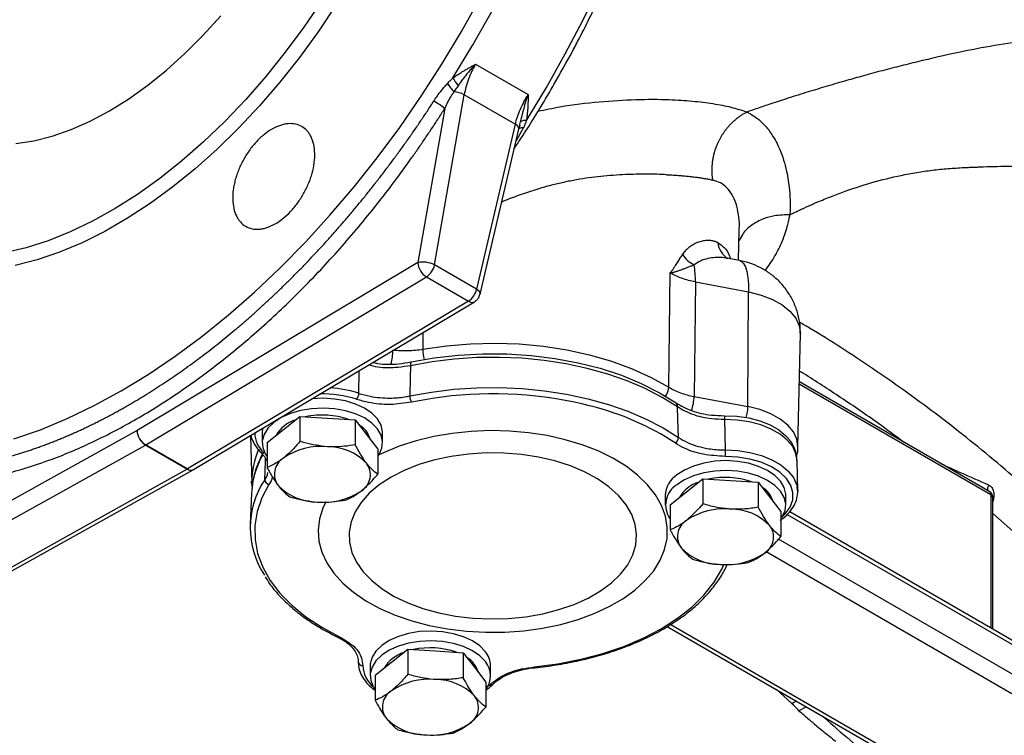
# Model space of a CAD drawing. Units: millimetres. Extents: x 0 to 25546, y 0 to 9489.
# Drawn here: x 222 to 386, y 165 to 284 of the extents above; entities that cross this region are included whole.
import ezdxf

# ---------------------------------------------------------------- set-up
doc = ezdxf.new("R2010")
doc.units = ezdxf.units.MM
doc.header["$LTSCALE"] = 5

msp = doc.modelspace()

# ---------------------------------------------------------------- linework, layer by layer
at = {"color": 7, "linetype": 'Continuous', "lineweight": 25}
for p, q in [((297.72, 276.19), (306.47, 271.14)), ((290.92, 242.89), (295.87, 271.13)), ((304.34, 266.24), (295.87, 271.13)), ((292.62, 268.84), (288.14, 243.28)), ((304.34, 266.24), (297.91, 238.85)), ((298.49, 238.03), (304.92, 265.42)), ((305.72, 265.7), (304.47, 263.49)), ((304.93, 265.49), (305.12, 266.06)), ((341.42, 243.63), (341.53, 248.72)), ((341.5, 248.56), (341.51, 248.72)), ((341.58, 243.6), (339.53, 243.99)), ((288.14, 243.28), (241.53, 215.4)), ((297.91, 238.85), (290.92, 242.89)), ((242.97, 213.02), (289.58, 240.9)), ((289.58, 240.9), (296.56, 236.87)), ((329.81, 222.59), (330.05, 241.62)), ((334.24, 240.06), (334.02, 221.04)), ((334.24, 240.06), (343.08, 238.4)), ((298.27, 237.49), (298.46, 238.03)), ((342.95, 219.37), (343.08, 238.4)), ((296.56, 236.87), (249.9, 209.02)), ((250.9, 208.92), (297.56, 236.77)), ((288.98, 231.65), (288.99, 228.9)), ((351.27, 212.68), (351.67, 231.48)), ((278.37, 221.57), (278.39, 225.33)), ((351.49, 223.13), (383.3, 204.76)), ((383.1, 205.22), (351.5, 223.46)), ((334.02, 221.04), (342.95, 219.37)), ((265.84, 215.57), (268.56, 217.73)), ((268.56, 217.73), (268.56, 213.57)), ((268.56, 217.73), (273.15, 217.45)), ((273.15, 217.45), (277.75, 217.17)), ((277.75, 217.17), (277.75, 213.01)), ((277.75, 217.17), (279.62, 214.73)), ((339.06, 217.22), (339.17, 212.17)), ((241.53, 215.4), (194.86, 189.43)), ((260.39, 214.59), (260.57, 206.5)), ((262.31, 214.98), (262.31, 213.34)), ((263.13, 213.41), (265.84, 215.57)), ((279.62, 214.73), (281.5, 212.29)), ((282.31, 213.34), (282.31, 214.98)), ((196.25, 187.02), (242.92, 212.99)), ((242.92, 212.99), (249.85, 208.99)), ((249.9, 209.02), (242.97, 213.02)), ((263.13, 213.41), (263.13, 209.26)), ((281.5, 212.29), (281.5, 208.14)), ((351.22, 205.33), (351.11, 210.45)), ((249.85, 208.99), (203.24, 182.99)), ((204.23, 182.89), (250.85, 208.89)), ((263.2, 209.04), (263.26, 209.18)), ((332.76, 205.22), (335.48, 207.37)), ((335.48, 207.37), (335.48, 203.22)), ((335.48, 207.37), (340.07, 207.09)), ((340.07, 207.09), (344.67, 206.81)), ((344.67, 206.81), (344.67, 202.66)), ((344.67, 206.81), (346.54, 204.38)), ((260.54, 204.99), (260.32, 199.86)), ((260.57, 205.43), (260.54, 204.99)), ((329.23, 204.62), (329.23, 202.99)), ((330.05, 203.06), (332.76, 205.22)), ((346.54, 204.38), (348.42, 201.94)), ((349.23, 202.99), (349.23, 204.62)), ((351.17, 205.91), (351.22, 205.33)), ((383.3, 204.76), (383.3, 182.61)), ((383.6, 182.44), (383.6, 204.36)), ((330.05, 203.06), (330.05, 198.91)), ((348.42, 201.94), (348.42, 197.79)), ((349.46, 201.47), (402.7, 170.73)), ((401.54, 172.08), (349.89, 201.9)), ((390.16, 195.82), (383.6, 201.61)), ((402.78, 165.78), (348.06, 197.37)), ((345.98, 195.31), (399.51, 164.41)), ((330.14, 183.23), (381.12, 153.8)), ((329.57, 182.88), (381.36, 152.98)), ((274.84, 181.11), (274.83, 181.11)), ((283.77, 176.94), (286.49, 179.09)), ((286.49, 179.09), (286.49, 174.94)), ((286.49, 179.09), (291.08, 178.81)), ((291.08, 178.81), (295.68, 178.53)), ((295.68, 178.53), (295.68, 174.38)), ((295.68, 178.53), (297.55, 176.1)), ((281.06, 174.78), (283.77, 176.94)), ((280.24, 176.34), (280.24, 174.71)), ((297.55, 176.1), (299.43, 173.66)), ((300.24, 174.71), (300.24, 176.34)), ((307.55, 176.04), (307.56, 176.04)), ((281.06, 174.78), (281.06, 170.63)), ((299.43, 173.66), (299.43, 169.51)), ((299.71, 172.85), (300.01, 173.13)), ((300.54, 173.22), (300.55, 173.22)), ((347.64, 172.45), (350.25, 170.11)), ((351.01, 170.5), (350.25, 170.11)), ((352.67, 169.55), (351.42, 168.9))]:
    msp.add_line(p, q, dxfattribs=at)
at = {"color": 7, "linetype": 'Continuous', "lineweight": 25, "flags": 128}
for points in [[(306.19, 266.87), (309.5, 272.34), (312.64, 277.91), (315.59, 283.57), (318.35, 289.31)], [(272.19, 286.7), (269.24, 282.36), (266.15, 278.18), (262.92, 274.16), (259.57, 270.33), (256.12, 266.71), (252.59, 263.31), (248.98, 260.15), (245.31, 257.24), (241.61, 254.59), (237.89, 252.23), (234.16, 250.15), (230.45, 248.37), (226.76, 246.89), (223.12, 245.73), (219.55, 244.88)], [(221.09, 214.01), (225.49, 215.54), (229.93, 217.38), (234.4, 219.53), (238.88, 221.97), (243.37, 224.7), (247.84, 227.72), (252.28, 231), (256.68, 234.55), (261.02, 238.35), (265.29, 242.39), (269.48, 246.66), (273.57, 251.14), (277.56, 255.82), (281.42, 260.68), (285.15, 265.71), (288.73, 270.89), (292.16, 276.21), (295.42, 281.65), (298.5, 287.19)], [(274.56, 285.99), (271.59, 281.58), (268.48, 277.31), (265.23, 273.21), (261.86, 269.3), (258.38, 265.59), (254.81, 262.1), (251.17, 258.84), (247.47, 255.84), (243.72, 253.09), (239.95, 250.63), (236.18, 248.45), (232.41, 246.56), (228.66, 244.98), (224.96, 243.71), (221.32, 242.76)], [(293.97, 273.92), (297.28, 279.39), (300.42, 284.96)], [(221.4, 263.04), (224.39, 263.49), (227.46, 264.27), (230.6, 265.35), (233.77, 266.75), (236.96, 268.45), (240.15, 270.44), (243.32, 272.7), (246.45, 275.23), (249.52, 278), (252.52, 281.01), (255.42, 284.22)], [(304.92, 265.43), (304.93, 265.44), (304.98, 265.51), (305.05, 265.56), (305.14, 265.61), (305.26, 265.65), (305.39, 265.67), (305.55, 265.69), (305.72, 265.7)], [(341.58, 243.6), (341.89, 243.47), (342.24, 243.11), (342.53, 242.54), (342.77, 241.77), (342.94, 240.81), (343.04, 239.68), (343.08, 238.4)], [(297.91, 238.85), (298.15, 238.68), (298.34, 238.49), (298.45, 238.31), (298.5, 238.13), (298.49, 238.03)], [(343.08, 238.4), (345.14, 237.89), (347.01, 237.17), (348.63, 236.27), (349.94, 235.22), (350.91, 234.05), (351.49, 232.79), (351.67, 231.5), (351.67, 231.48)], [(288.99, 228.9), (292.91, 229.47), (296.92, 229.8), (300.96, 229.89), (305, 229.76), (308.99, 229.38), (312.9, 228.78), (316.68, 227.95), (320.3, 226.9), (323.72, 225.65), (326.9, 224.21), (329.81, 222.59)], [(331.26, 219.31), (328.71, 220.9), (325.91, 222.35), (322.89, 223.64), (319.68, 224.76), (316.29, 225.7), (312.77, 226.46), (309.14, 227.02), (305.44, 227.38), (301.69, 227.54), (297.93, 227.5), (294.2, 227.25), (290.52, 226.81), (286.94, 226.16)], [(287.03, 226.78), (290.89, 227.46), (294.86, 227.92), (298.88, 228.14), (302.93, 228.12), (306.95, 227.86), (310.9, 227.37), (314.75, 226.66), (318.45, 225.72), (321.96, 224.57), (325.26, 223.21), (328.3, 221.68), (331.06, 219.97)], [(286.94, 226.16), (286.89, 224.17), (286.83, 221.14)], [(286.83, 221.14), (290.44, 221.79), (294.14, 222.24), (297.9, 222.49), (301.68, 222.53), (305.46, 222.37), (309.19, 222), (312.84, 221.44), (316.39, 220.68), (319.79, 219.73), (323.03, 218.6), (326.07, 217.3), (328.88, 215.84), (331.45, 214.24)], [(282.31, 214.98), (282.31, 215.19), (282.05, 216.28), (281.45, 217.32), (280.52, 218.28), (279.29, 219.11), (277.8, 219.8), (276.12, 220.31), (274.3, 220.63), (272.41, 220.75), (270.57, 220.66)], [(292.21, 220.95), (290.93, 220.78), (287.09, 220.1)], [(281.5, 211.06), (281.73, 211.4), (282.2, 212.46), (282.31, 213.56), (282.05, 214.65), (281.45, 215.69), (280.52, 216.64), (279.29, 217.48), (277.8, 218.17), (276.12, 218.68), (274.3, 219), (272.41, 219.12), (270.52, 219.02), (268.69, 218.72), (266.99, 218.23), (265.49, 217.56), (264.23, 216.74), (263.26, 215.79), (262.62, 214.76), (262.33, 213.68), (262.4, 212.58), (262.83, 211.51), (263.13, 211.06)], [(331.45, 214.24), (331.34, 217.3), (331.26, 219.31)], [(351.27, 212.64), (351.27, 212.69), (351.09, 213.95), (350.53, 215.16), (349.6, 216.29), (348.33, 217.31), (346.76, 218.18), (344.95, 218.87), (342.95, 219.37)], [(339.07, 217.86), (341.11, 217.77), (343.09, 217.48), (344.95, 216.99), (346.64, 216.32), (348.09, 215.49), (349.27, 214.52), (349.59, 214.18)], [(262.41, 215.79), (262.33, 215.31), (262.31, 214.98)], [(351.11, 210.45), (350.93, 211.55), (350.39, 212.72), (349.5, 213.81), (348.3, 214.8), (346.81, 215.65), (345.08, 216.34), (343.18, 216.84), (341.15, 217.14), (339.06, 217.22)], [(328.61, 202.98), (327.61, 204.73), (326.29, 206.41), (324.65, 208), (322.73, 209.47), (320.53, 210.81), (318.09, 212), (315.44, 213.03), (312.61, 213.88), (309.63, 214.56), (306.55, 215.03), (303.39, 215.31), (300.2, 215.39), (297.01, 215.26), (293.87, 214.93), (290.8, 214.41), (287.86, 213.69), (285.07, 212.79), (282.47, 211.72), (281.69, 211.34)], [(323.67, 201.48), (322.73, 203.09), (321.46, 204.62), (319.87, 206.05), (318, 207.36), (315.85, 208.52), (313.48, 209.52), (310.91, 210.35), (308.19, 210.98), (305.35, 211.42), (302.43, 211.66), (299.49, 211.68), (296.57, 211.5), (293.71, 211.11), (290.95, 210.52), (288.34, 209.74), (285.91, 208.79), (283.71, 207.66), (281.76, 206.39), (280.1, 204.99), (278.75, 203.48), (277.73, 201.89), (277.06, 200.24), (276.74, 198.55), (276.79, 196.85), (277.19, 195.17), (277.95, 193.53), (279.06, 191.96), (280.49, 190.48), (282.22, 189.1), (284.24, 187.87), (286.5, 186.78), (288.98, 185.87), (291.63, 185.13), (294.42, 184.6), (297.3, 184.26), (300.23, 184.13), (303.17, 184.21), (306.06, 184.49), (308.88, 184.98), (311.57, 185.67), (314.09, 186.54), (316.41, 187.58), (318.49, 188.78), (320.3, 190.12), (321.81, 191.58), (323, 193.13), (323.85, 194.76), (324.34, 196.43), (324.48, 198.12), (324.25, 199.82), (323.67, 201.48)], [(339.17, 212.17), (341.26, 212.07), (343.29, 211.76), (345.19, 211.25), (346.91, 210.56), (348.4, 209.71), (349.61, 208.71), (350.5, 207.62), (351.04, 206.45), (351.17, 205.91)], [(348.7, 201.13), (349.15, 201.57), (349.96, 202.7), (350.4, 203.89), (350.44, 205.1), (350.09, 206.3), (349.35, 207.44), (348.26, 208.48), (346.86, 209.39), (345.18, 210.13), (343.3, 210.67), (341.27, 211), (339.17, 211.11)], [(262.73, 207.23), (262.85, 210.29), (262.87, 210.73)], [(349.23, 204.62), (349.23, 204.84), (348.98, 205.93), (348.37, 206.97), (347.44, 207.93), (346.21, 208.76), (344.72, 209.45), (343.04, 209.96), (341.23, 210.28), (339.33, 210.4), (337.44, 210.3), (335.61, 210), (333.91, 209.51), (332.41, 208.84), (331.15, 208.02)], [(348.42, 200.71), (348.65, 201.05), (349.12, 202.11), (349.23, 203.21), (348.98, 204.3), (348.37, 205.34), (347.44, 206.29), (346.21, 207.13), (344.72, 207.82), (343.04, 208.33), (341.23, 208.65), (339.33, 208.76), (337.44, 208.67), (335.61, 208.37), (333.91, 207.88), (332.41, 207.21), (331.15, 206.39)], [(260.57, 206.5), (260.56, 206.58), (260.56, 206.97)], [(263.44, 206.45), (262.26, 204.23), (261.48, 201.95), (261.1, 199.64), (261.13, 197.32), (261.56, 195.01), (262.41, 192.74), (263.64, 190.53), (265.26, 188.41), (267.25, 186.39), (269.58, 184.5), (272.23, 182.75), (275.17, 181.17)], [(272.88, 203.57), (272.39, 202.53), (271.82, 200.72), (271.6, 198.88), (271.73, 197.04), (272.21, 195.21), (273.04, 193.43), (274.2, 191.71), (275.68, 190.08), (277.47, 188.55), (279.53, 187.14), (281.85, 185.87), (284.4, 184.76), (287.15, 183.82), (290.06, 183.05), (293.09, 182.48), (296.22, 182.1), (299.4, 181.92), (302.59, 181.95), (305.76, 182.17), (308.87, 182.6), (311.88, 183.23), (314.75, 184.04), (317.45, 185.02), (319.94, 186.18), (322.2, 187.48), (324.2, 188.92), (325.91, 190.48), (327.31, 192.13), (328.39, 193.87), (329.13, 195.66), (329.53, 197.5), (329.57, 199.34), (329.26, 201.18), (328.61, 202.98), (328.61, 202.98)], [(307.48, 176.17), (311.4, 176.69), (315.2, 177.44), (318.86, 178.4), (322.33, 179.58), (325.57, 180.95), (328.55, 182.51), (331.25, 184.23), (333.63, 186.1), (335.66, 188.1), (337.34, 190.22), (338.63, 192.41), (338.97, 193.16)], [(299.38, 178.69), (298.45, 179.64), (297.22, 180.48), (295.74, 181.17), (294.05, 181.68), (292.24, 182), (290.35, 182.12), (288.45, 182.02), (286.62, 181.72), (284.92, 181.23), (283.42, 180.56), (282.16, 179.74), (281.19, 178.79), (280.55, 177.76), (280.26, 176.68), (280.24, 176.34)], [(299.38, 177.05), (298.45, 178.01), (297.22, 178.85), (295.74, 179.53), (294.05, 180.05), (292.24, 180.37), (290.35, 180.48), (288.45, 180.39), (286.62, 180.09), (284.92, 179.6), (283.42, 178.93), (282.16, 178.11), (281.19, 177.16), (280.55, 176.13), (280.26, 175.04), (280.33, 173.95), (280.76, 172.88), (281.06, 172.43)], [(307.48, 176.17), (307.5, 176.1), (307.53, 176.05), (307.55, 176.04), (307.55, 176.04)]]:
    msp.add_lwpolyline(points, dxfattribs=at)
at = {"color": 7, "linetype": 'Continuous', "lineweight": 25}
for centre, radius, start, end in [((301.5, 277.98), 8.55, 208.326, 218.8336), ((306.39, 281.96), 16.05, 213.954, 220.2392), ((293.85, 267.03), 4.57, 63.7576, 86.339), ((282.69, 256.1), 16.15, 52.0594, 59.8354), ((306.05, 265.32), 1.55, 85.0095, 122.8494), ((304.02, 265.4), 0.901, 1.2083, 69.2109), ((341.44, 246.98), 3.51, 186.4899, 239.2866), ((336.15, 247.2), 4.8, 212.2058, 243.7872), ((288.95, 238.99), 4.37, 63.2152, 100.6884), ((291.26, 243.55), 3.14, 184.8739, 237.4614), ((287.84, 243.52), 3.15, 303.5844, 348.3053), ((316.96, 240.25), 17.28, 359.3723, 8.8275), ((294.82, 239.49), 3.15, 303.5844, 348.3053), ((297.14, 237.62), 0.952, 232.4953, 296.1885), ((296.67, 229.06), 7.69, 181.2046, 194.0535), ((273.47, 228.93), 10.54, 346.6091, 358.6529), ((288.79, 226.2), 1.86, 161.9592, 181.2121), ((272.5, 203.71), 18.8, 71.8114, 86.5943), ((326.94, 222.74), 2.87, 325.1536, 356.9687), ((272.36, 203.21), 18.26, 72.0465, 91.4191), ((276.83, 221.59), 1.54, 318.9484, 359.45), ((289.03, 221.13), 2.2, 179.7093, 207.947), ((300.56, 155), 66.48, 75.7692, 97.2207), ((327, 221.18), 7.02, 339.494, 358.9125), ((305.87, 175.21), 45.59, 56.7325, 75.9874), ((330.09, 219.31), 1.17, 0.0476, 34.3039), ((335.73, 219.53), 7.22, 344.1448, 358.7145), ((272.3, 204.6), 13.37, 86.3392, 102.0568), ((272.54, 205.98), 11.97, 70.0673, 87.0632), ((380.07, 217.29), 41.01, 179.2055, 180.0907), ((269.56, 211.71), 5.73, 107.058, 149.8166), ((276.32, 212.83), 4.08, 15.331, 59.8689), ((244.65, 215.66), 3.14, 184.8739, 237.4614), ((244.57, 215.55), 3.04, 182.8365, 237.148), ((265.68, 215.14), 4.61, 181.7735, 228.256), ((330.38, 214.27), 1.07, 297.4929, 358.1372), ((242, 214.64), 1.89, 299.1312, 300.8635), ((272.08, 201.7), 11.06, 84.4529, 124.3351), ((273.2, 203.76), 8.95, 44.1507, 90.2934), ((274.66, 206.7), 14.09, 157.3601, 178.9166), ((275.16, 204.22), 14.64, 150.9577, 175.2728), ((262.41, 212.17), 0.51, 230.0286, 293.0199), ((466.11, 212.15), 126.95, 179.9942, 180.4708), ((267.48, 208.16), 3.14, 121.4985, 217.7576), ((277.14, 208.07), 3.14, 301.4985, 37.7576), ((248.93, 210.64), 1.89, 299.1312, 300.8635), ((250.43, 209.8), 1, 234.1657, 294.3685), ((250.48, 209.77), 0.952, 232.4924, 296.216), ((333.57, 204.42), 4.34, 123.9271, 177.2822), ((339.23, 194.63), 12.99, 70.5883, 102.4306), ((274.7, 199.28), 14.37, 146.4204, 213.4162), ((263.58, 207.28), 0.85, 183.7705, 260.2829), ((271.43, 212.48), 8.95, 224.1507, 270.2934), ((333.24, 203.04), 3.95, 122.0202, 215.0672), ((336.65, 201.16), 5.97, 107.9614, 148.9132), ((343.11, 202.38), 4.23, 16.1637, 59.0362), ((383.95, 205.69), 1.21, 147.3928, 193.4496), ((272.54, 214.54), 11.06, 264.4529, 304.3351), ((382.83, 204.82), 0.48, 352.8119, 55.8759), ((383.1, 204.31), 0.501, 5.5501, 65.7701), ((339.01, 191.35), 11.06, 84.4529, 124.3351), ((340.12, 193.41), 8.95, 44.1507, 90.2934), ((334.4, 197.81), 3.14, 121.4985, 217.7576), ((344.07, 197.72), 3.14, 301.4985, 37.7576), ((338.35, 202.13), 8.95, 224.1507, 270.2934), ((339.46, 204.18), 11.06, 264.4529, 304.3351), ((274.96, 181.41), 0.328, 250.2742, 311.3113), ((287.64, 172.89), 5.95, 107.8816, 148.993), ((290.23, 166.27), 13.07, 70.6829, 102.3361), ((296.49, 176.29), 3.75, 0.7389, 39.6382), ((278.95, 177.07), 0.691, 185.2386, 275.0896), ((294.19, 174.16), 4.15, 15.6675, 59.8235), ((296.54, 174.71), 3.68, 321.7192, 39.4891), ((283.97, 176.66), 4.97, 183.1799, 230.083), ((290.02, 163.06), 11.06, 84.4529, 124.3351), ((291.13, 165.12), 8.95, 44.1507, 90.2934), ((285.41, 169.53), 3.14, 121.4985, 217.7576), ((300.21, 173.6), 0.506, 246.8419, 311.3511), ((295.08, 169.44), 3.14, 301.4985, 37.7576), ((289.36, 173.84), 8.95, 224.1507, 270.2934), ((290.47, 175.9), 11.06, 264.4529, 304.3351)]:
    msp.add_arc(centre, radius, start, end, dxfattribs=at)
for points, knots in [([(310.75, 272.81), (311.78, 274.63), (313.23, 277.18), (315.24, 281), (316.89, 284.26), (318.76, 288.18), (320.63, 292.32), (322.47, 296.68), (324.24, 301.19), (325.92, 305.83), (327.48, 310.54), (328.9, 315.32), (330.18, 320.12), (331.31, 324.94), (332.27, 329.75), (333.07, 334.53), (333.68, 339.28), (334.12, 343.97), (334.38, 348.59), (334.45, 353.13), (334.33, 357.57), (334.03, 361.91), (333.53, 366.14), (332.85, 370.23), (331.97, 374.19), (330.91, 378.01), (329.65, 381.67), (328.21, 385.16), (326.57, 388.49), (324.75, 391.63), (322.74, 394.59), (320.53, 397.33), (318.56, 399.48), (317.27, 400.62), (316.83, 401.01)], [0, 0, 0, 0, 0.037918, 0.053053, 0.078195, 0.104245, 0.132144, 0.161218, 0.191193, 0.221854, 0.253044, 0.284651, 0.316589, 0.348793, 0.381213, 0.413809, 0.446551, 0.479414, 0.51238, 0.545435, 0.578568, 0.611773, 0.645044, 0.67838, 0.711782, 0.745254, 0.778805, 0.812444, 0.846188, 0.880055, 0.914071, 0.948267, 0.982683, 1, 1, 1, 1]), ([(432.91, 279.96), (432.62, 279.99), (430.48, 280.17), (425.03, 280.62), (418.46, 281), (412.39, 281.21), (408.46, 281.3), (404.33, 281.32), (400.18, 281.33), (395.27, 280.95), (389.83, 280.24), (383.9, 279.32), (377.7, 278.14), (372.36, 276.9), (368.01, 275.83), (364.88, 275.02), (361.88, 274.2), (358.83, 273.34), (355.77, 272.45), (352.5, 271.46), (349.39, 270.47), (346.63, 269.57), (344.49, 268.85), (343.28, 268.43), (342.78, 268.26)], [0, 0, 0, 0, 0.011228, 0.082037, 0.207837, 0.25332, 0.299549, 0.347558, 0.398572, 0.4478, 0.512932, 0.574866, 0.637845, 0.70856, 0.740608, 0.772827, 0.805205, 0.833401, 0.866987, 0.899323, 0.934195, 0.962646, 0.98459, 1, 1, 1, 1]), ([(293.97, 273.92), (294.06, 273.98), (294.25, 274.11), (294.54, 274.31), (294.84, 274.51), (295.16, 274.71), (295.49, 274.91), (295.86, 275.14), (296.29, 275.39), (296.74, 275.65), (297.22, 275.92), (297.54, 276.09), (297.72, 276.19)], [0, 0, 0, 0, 0.075592, 0.154244, 0.235986, 0.320843, 0.408837, 0.49999, 0.61872, 0.749872, 0.859568, 1, 1, 1, 1]), ([(297.72, 276.19), (297.64, 276.11), (297.47, 275.93), (297.21, 275.64), (296.94, 275.34), (296.6, 274.94), (296.16, 274.41), (295.66, 273.77), (295.21, 273.16), (294.95, 272.78), (294.83, 272.61)], [0, 0, 0, 0, 0.07564, 0.159024, 0.250253, 0.330779, 0.500188, 0.696762, 0.863648, 1, 1, 1, 1]), ([(297.72, 276.19), (297.26, 275.39), (296.87, 274.55), (296.24, 272.84), (296.01, 271.97), (295.87, 271.13)], [0, 0, 0, 0, 0.5, 0.5, 1, 1, 1, 1]), ([(293.08, 272.99), (293.16, 273.08), (293.34, 273.27), (293.64, 273.58), (293.85, 273.8), (293.97, 273.92)], [0, 0, 0, 0, 0.282783, 0.616099, 1, 1, 1, 1]), ([(290.8, 270.06), (290.88, 270.19), (291.04, 270.43), (291.29, 270.79), (291.54, 271.14), (291.79, 271.47), (292.04, 271.8), (292.3, 272.11), (292.56, 272.42), (292.82, 272.71), (292.99, 272.9), (293.08, 272.99)], [0, 0, 0, 0, 0.119585, 0.236901, 0.352009, 0.464971, 0.575852, 0.684722, 0.791653, 0.896719, 1, 1, 1, 1]), ([(294.14, 271.59), (294.08, 271.51), (293.96, 271.34), (293.79, 271.08), (293.62, 270.81), (293.46, 270.54), (293.23, 270.14), (292.94, 269.58), (292.73, 269.09), (292.62, 268.84)], [0, 0, 0, 0, 0.099459, 0.199124, 0.299012, 0.399138, 0.499521, 0.734371, 1, 1, 1, 1]), ([(294.83, 272.61), (294.76, 272.5), (294.6, 272.27), (294.37, 271.93), (294.22, 271.71), (294.14, 271.59)], [0, 0, 0, 0, 0.330573, 0.663756, 1, 1, 1, 1]), ([(304.17, 262.21), (304.58, 262.83), (305.63, 264.4), (307.37, 267.15), (309.15, 270.05), (310.29, 272.02), (310.75, 272.81)], [0, 0, 0, 0, 0.180576, 0.454765, 0.78051, 1, 1, 1, 1]), ([(188.91, 211.24), (189.1, 211.17), (189.49, 211.03), (190.08, 210.83), (190.68, 210.64), (191.27, 210.46), (191.88, 210.29), (192.48, 210.13), (193.09, 209.97), (193.7, 209.83), (194.32, 209.69), (194.94, 209.56), (195.56, 209.44), (196.19, 209.33), (196.82, 209.23), (197.45, 209.13), (198.09, 209.05), (198.73, 208.97), (199.38, 208.91), (200.02, 208.85), (200.67, 208.8), (201.32, 208.76), (201.98, 208.73), (202.64, 208.71), (203.3, 208.69), (203.96, 208.69), (204.63, 208.69), (205.3, 208.7), (205.97, 208.72), (206.65, 208.75), (207.33, 208.79), (208.01, 208.84), (208.69, 208.89), (209.37, 208.96), (210.06, 209.03), (210.75, 209.11), (211.44, 209.2), (212.13, 209.3), (212.83, 209.41), (213.53, 209.52), (214.23, 209.65), (214.93, 209.78), (215.63, 209.92), (216.33, 210.07), (217.04, 210.23), (217.75, 210.4), (218.46, 210.57), (219.17, 210.76), (219.88, 210.95), (220.59, 211.15), (221.31, 211.36), (222.03, 211.58), (222.74, 211.8), (223.46, 212.04), (224.18, 212.28), (224.9, 212.53), (225.62, 212.79), (226.35, 213.06), (227.07, 213.33), (227.79, 213.62), (228.52, 213.91), (229.24, 214.21), (229.97, 214.51), (230.7, 214.83), (231.42, 215.15), (232.15, 215.48), (232.88, 215.82), (233.61, 216.17), (234.34, 216.53), (235.07, 216.89), (235.79, 217.26), (236.52, 217.64), (237.25, 218.02), (237.98, 218.42), (238.71, 218.82), (239.44, 219.23), (240.38, 219.77), (241.53, 220.44), (242.9, 221.27), (244.26, 222.13), (245.63, 223.01), (246.99, 223.92), (248.35, 224.85), (249.71, 225.81), (251.07, 226.8), (252.42, 227.81), (253.77, 228.85), (255.12, 229.91), (256.46, 230.99), (257.8, 232.1), (259.13, 233.24), (260.46, 234.39), (261.78, 235.58), (263.1, 236.78), (264.41, 238.01), (265.71, 239.26), (267, 240.53), (268.29, 241.82), (269.57, 243.14), (270.84, 244.48), (272.11, 245.83), (273.36, 247.21), (274.6, 248.61), (275.84, 250.03), (277.06, 251.46), (278.27, 252.92), (279.48, 254.39), (280.67, 255.89), (281.85, 257.4), (283.01, 258.92), (284.17, 260.47), (285.31, 262.03), (286.44, 263.6), (287.55, 265.2), (288.65, 266.8), (289.74, 268.42), (290.45, 269.52), (290.8, 270.06)], [0, 0, 0, 0, 0.006721, 0.01344, 0.020158, 0.026874, 0.033589, 0.040303, 0.047015, 0.053726, 0.060435, 0.067143, 0.07385, 0.080555, 0.087258, 0.093961, 0.100661, 0.10736, 0.114058, 0.120754, 0.127449, 0.134143, 0.140834, 0.147525, 0.154214, 0.160901, 0.167587, 0.174271, 0.180954, 0.187635, 0.194315, 0.200993, 0.20767, 0.214345, 0.221018, 0.227691, 0.234361, 0.24103, 0.247698, 0.254364, 0.261028, 0.267691, 0.274352, 0.281012, 0.28767, 0.294327, 0.300982, 0.307635, 0.314287, 0.320937, 0.327586, 0.334233, 0.340879, 0.347523, 0.354166, 0.360807, 0.367446, 0.374084, 0.38072, 0.387355, 0.393988, 0.400619, 0.407249, 0.413878, 0.420504, 0.427129, 0.433753, 0.440375, 0.446995, 0.453614, 0.460231, 0.466847, 0.473461, 0.480074, 0.486684, 0.493294, 0.499901, 0.512297, 0.524698, 0.537105, 0.549517, 0.561935, 0.574359, 0.586788, 0.599222, 0.611662, 0.624108, 0.636559, 0.649016, 0.661479, 0.673947, 0.68642, 0.698899, 0.711383, 0.723873, 0.736369, 0.748869, 0.761376, 0.773887, 0.786405, 0.798927, 0.811455, 0.823988, 0.836527, 0.849071, 0.86162, 0.874174, 0.886734, 0.899299, 0.911869, 0.924444, 0.937024, 0.949609, 0.962199, 0.974795, 0.987395, 1, 1, 1, 1]), ([(304.34, 266.24), (304.53, 267.05), (304.82, 267.89), (305.54, 269.54), (305.97, 270.36), (306.47, 271.14)], [0, 0, 0, 0, 0.5, 0.5, 1, 1, 1, 1]), ([(305.21, 266.62), (305.25, 266.78), (305.33, 267.11), (305.46, 267.64), (305.61, 268.25), (305.79, 268.94), (305.96, 269.54), (306.13, 270.11), (306.29, 270.6), (306.41, 270.97), (306.47, 271.14)], [0, 0, 0, 0, 0.099409, 0.216163, 0.349878, 0.500225, 0.669545, 0.749884, 0.883663, 1, 1, 1, 1]), ([(306.47, 271.14), (306.46, 270.94), (306.46, 270.59), (306.45, 270.04), (306.43, 269.53), (306.4, 268.92), (306.35, 268.26), (306.28, 267.54), (306.22, 267.09), (306.19, 266.87)], [0, 0, 0, 0, 0.1402829, 0.2499371, 0.3811123, 0.499854, 0.6790571, 0.8457073, 1, 1, 1, 1]), ([(342.78, 268.26), (341.95, 268.52), (340.28, 269.04), (337.22, 269.62), (333.78, 270.05), (329.53, 270.33), (324.36, 270.33), (318.23, 269.95), (312.75, 269.32), (309.31, 268.6), (308.08, 268.34)], [0, 0, 0, 0, 0.114162, 0.22669, 0.338899, 0.452126, 0.601984, 0.75486, 0.912654, 1, 1, 1, 1]), ([(189.04, 209.04), (189.25, 208.96), (189.66, 208.81), (190.29, 208.6), (190.92, 208.39), (191.56, 208.19), (192.2, 208), (192.85, 207.83), (193.5, 207.66), (194.15, 207.5), (195.58, 207.18), (197.82, 206.77), (201.92, 206.3), (207.21, 206.21), (213.78, 206.88), (220.54, 208.33), (227.44, 210.54), (234.43, 213.51), (241.46, 217.21), (248.47, 221.61), (255.4, 226.69), (262.2, 232.38), (267.73, 237.61), (272.03, 242.07), (275.21, 245.55), (278.3, 249.15), (281.33, 252.86), (284.28, 256.69), (286.57, 259.84), (288.26, 262.24), (289.37, 263.87), (290.47, 265.51), (291.55, 267.16), (292.26, 268.28), (292.62, 268.84)], [0, 0, 0, 0, 0.006968, 0.013934, 0.020901, 0.027868, 0.034835, 0.041805, 0.048777, 0.055751, 0.06273, 0.094088, 0.125475, 0.187643, 0.249889, 0.31223, 0.37462, 0.437243, 0.499886, 0.562525, 0.625152, 0.687555, 0.749915, 0.781221, 0.812513, 0.843657, 0.874784, 0.905995, 0.937186, 0.94976, 0.962325, 0.974884, 0.987441, 1, 1, 1, 1]), ([(337.13, 256.96), (337.13, 256.99), (337.12, 257.06), (337.1, 257.17), (337.09, 257.3), (337.07, 257.44), (337.05, 257.59), (337.04, 257.75), (337.03, 257.93), (337.02, 258.12), (337.01, 258.33), (337.01, 258.55), (337.01, 258.78), (337.01, 259.03), (337.03, 259.3), (337.05, 259.58), (337.08, 259.87), (337.12, 260.18), (337.17, 260.51), (337.24, 260.85), (337.32, 261.2), (337.42, 261.56), (337.53, 261.94), (337.66, 262.32), (337.81, 262.72), (337.98, 263.12), (338.17, 263.53), (338.39, 263.94), (338.63, 264.35), (338.89, 264.77), (339.18, 265.18), (339.49, 265.58), (339.83, 265.98), (340.19, 266.36), (340.57, 266.73), (340.98, 267.08), (341.4, 267.41), (341.85, 267.72), (342.31, 268.01), (342.62, 268.18), (342.78, 268.26)], [0, 0, 0, 0, 0.007548, 0.0160371, 0.0254779, 0.0358819, 0.0472615, 0.0596298, 0.0730003, 0.0873872, 0.1028047, 0.1192673, 0.1367891, 0.1553841, 0.1750655, 0.1958455, 0.2177351, 0.2407435, 0.264878, 0.2901433, 0.3165412, 0.3440702, 0.3727246, 0.4024946, 0.4333655, 0.4653172, 0.4983238, 0.5323534, 0.5673675, 0.6033211, 0.6401623, 0.6778324, 0.7162661, 0.7553918, 0.7951318, 0.8354032, 0.8761184, 0.917186, 0.9585119, 1, 1, 1, 1]), ([(342.78, 268.26), (342.85, 268.23), (343.11, 268.1), (343.68, 267.79), (344.58, 267.17), (345.74, 266.12), (347.06, 264.45), (348.39, 261.92), (349.38, 258.79), (349.87, 255.67), (349.99, 253.37), (349.97, 251.99), (349.93, 251.37), (349.92, 251.21)], [0, 0, 0, 0, 0.014182, 0.056114, 0.125704, 0.223025, 0.348626, 0.499977, 0.684931, 0.825584, 0.923041, 0.980599, 1, 1, 1, 1]), ([(304.91, 265.37), (304.94, 265.51), (305.01, 265.79), (305.11, 266.21), (305.18, 266.49), (305.21, 266.62)], [0, 0, 0, 0, 0.336244, 0.669427, 1, 1, 1, 1]), ([(306.19, 266.87), (306.13, 266.71), (306.02, 266.43), (305.87, 266.04), (305.77, 265.81), (305.72, 265.7)], [0, 0, 0, 0, 0.383901, 0.717217, 1, 1, 1, 1]), ([(259.57, 249.29), (259.24, 249.48), (258.95, 249.72), (258.56, 250.15), (258.44, 250.31), (258.22, 250.64), (258.11, 250.83), (257.84, 251.4), (257.7, 251.82), (257.5, 252.73), (257.44, 253.23), (257.41, 254.26), (257.44, 254.79), (257.54, 255.63), (257.59, 255.91), (257.71, 256.48), (257.84, 257.05), (258.02, 257.62), (258.21, 258.19), (258.32, 258.48), (258.68, 259.34), (258.95, 259.9), (259.4, 260.71), (259.56, 260.97), (259.9, 261.5), (260.08, 261.75), (260.62, 262.5), (261, 262.96), (261.61, 263.6), (261.82, 263.81), (262.25, 264.2), (262.46, 264.38), (263.11, 264.9), (263.55, 265.2), (264.45, 265.71), (264.9, 265.9), (265.56, 266.12), (265.77, 266.18), (266.21, 266.27), (266.42, 266.3), (267.05, 266.35), (267.45, 266.33), (268.2, 266.17), (268.56, 266.03), (269.21, 265.66), (269.51, 265.42), (269.9, 264.98), (270.02, 264.83), (270.24, 264.49), (270.44, 264.13), (270.61, 263.73), (270.75, 263.31), (270.81, 263.09), (270.96, 262.4), (271.02, 261.91), (271.04, 261.14), (271.04, 260.88), (271.01, 260.34), (270.98, 260.06), (270.87, 259.23), (270.76, 258.67), (270.52, 257.81), (270.43, 257.52), (270.23, 256.95), (270.12, 256.66), (269.77, 255.81), (269.5, 255.26), (269.04, 254.44), (268.88, 254.17), (268.54, 253.65), (268.19, 253.14), (267.82, 252.67), (267.43, 252.2), (267.23, 251.97), (266.62, 251.33), (266.2, 250.94), (265.33, 250.25), (264.88, 249.94), (264, 249.44), (263.55, 249.24), (262.89, 249.02), (262.67, 248.96), (262.24, 248.87), (262.03, 248.84), (261.41, 248.79), (261.01, 248.81), (260.25, 248.97), (259.89, 249.1), (259.57, 249.29)], [0, 0, 0, 0, 0.03125, 0.03125, 0.046875, 0.046875, 0.0625, 0.0625, 0.09375, 0.09375, 0.125, 0.125, 0.15625, 0.15625, 0.171875, 0.171875, 0.1875, 0.203125, 0.203125, 0.21875, 0.21875, 0.25, 0.25, 0.265625, 0.265625, 0.28125, 0.28125, 0.3125, 0.3125, 0.328125, 0.328125, 0.34375, 0.34375, 0.375, 0.375, 0.40625, 0.40625, 0.421875, 0.421875, 0.4375, 0.4375, 0.46875, 0.46875, 0.5, 0.5, 0.53125, 0.53125, 0.546875, 0.546875, 0.5625, 0.578125, 0.578125, 0.59375, 0.59375, 0.625, 0.625, 0.640625, 0.640625, 0.65625, 0.65625, 0.6875, 0.6875, 0.703125, 0.703125, 0.71875, 0.71875, 0.75, 0.75, 0.765625, 0.765625, 0.78125, 0.796875, 0.796875, 0.8125, 0.8125, 0.84375, 0.84375, 0.875, 0.875, 0.90625, 0.90625, 0.921875, 0.921875, 0.9375, 0.9375, 0.96875, 0.96875, 1, 1, 1, 1]), ([(349.92, 251.21), (350.12, 251.31), (350.51, 251.5), (351.1, 251.78), (351.68, 252.05), (352.25, 252.32), (352.8, 252.57), (353.35, 252.81), (353.88, 253.05), (355.03, 253.54), (356.76, 254.25), (359.98, 255.46), (364.04, 256.75), (368.26, 257.75), (371.63, 258.34), (373.8, 258.64), (375.55, 258.82), (376.87, 258.92), (378.22, 259.01), (379.33, 259.07), (380.23, 259.1), (380.89, 259.12), (381.5, 259.15), (382.66, 259.2), (384.39, 259.25), (386.74, 259.26), (389.15, 259.21), (391.64, 259.1), (394.21, 258.93), (396.84, 258.69), (400, 258.3), (403.34, 257.79), (406.86, 257.16), (410.85, 256.38), (415.48, 255.36), (420.83, 254.02), (425.24, 252.76), (428.44, 251.76), (430.07, 251.23), (431.03, 250.91), (431.5, 250.75), (431.74, 250.67)], [0, 0, 0, 0, 0.007722, 0.015252, 0.022593, 0.029747, 0.036714, 0.043498, 0.050099, 0.056519, 0.085858, 0.112775, 0.171044, 0.225938, 0.255583, 0.284647, 0.299546, 0.314936, 0.329793, 0.345586, 0.353201, 0.360795, 0.368625, 0.374229, 0.40074, 0.428735, 0.456589, 0.486163, 0.517539, 0.549271, 0.581622, 0.63425, 0.6737, 0.714666, 0.786239, 0.852303, 0.924298, 0.961595, 0.980648, 0.990286, 1, 1, 1, 1]), ([(329.43, 257.86), (328.91, 257.88), (327.86, 257.93), (326.18, 257.95), (324.43, 257.93), (322.58, 257.87), (320.62, 257.76), (318.59, 257.59), (316.55, 257.34), (314.5, 257.02), (312.42, 256.61), (310.16, 256.07), (307.69, 255.38), (305, 254.47), (303.12, 253.77), (302.15, 253.35), (302.08, 253.32)], [0, 0, 0, 0, 0.0699676, 0.1432792, 0.2146144, 0.283687, 0.3603449, 0.4364824, 0.5063604, 0.5780379, 0.6510223, 0.7212288, 0.8094283, 0.9018066, 0.9929367, 1, 1, 1, 1]), ([(329.43, 257.86), (329.58, 257.86), (329.88, 257.84), (330.33, 257.82), (330.77, 257.79), (331.2, 257.76), (331.64, 257.73), (332.06, 257.69), (332.48, 257.66), (332.9, 257.62), (333.31, 257.57), (333.75, 257.52), (334.24, 257.46), (334.79, 257.39), (335.36, 257.3), (335.95, 257.2), (336.55, 257.09), (336.94, 257), (337.13, 256.96)], [0, 0, 0, 0, 0.048322, 0.096983, 0.145985, 0.195326, 0.245009, 0.295033, 0.345398, 0.396105, 0.447155, 0.498548, 0.566775, 0.641138, 0.721637, 0.808279, 0.901065, 1, 1, 1, 1]), ([(341.51, 248.72), (341.52, 248.9), (341.57, 249.81), (341.42, 251.3), (341.03, 253.1), (340.38, 254.59), (339.49, 255.74), (338.42, 256.56), (337.57, 256.83), (337.13, 256.96)], [0, 0, 0, 0, 0.040334, 0.200824, 0.359597, 0.520268, 0.679618, 0.837095, 1, 1, 1, 1]), ([(349.92, 251.21), (349.06, 251.18), (347.52, 251.14), (345.35, 250.52), (343.5, 249.53), (342.13, 248.24), (341.67, 247.26), (341.49, 246.87)], [0, 0, 0, 0, 0.2244984, 0.4009483, 0.6215704, 0.8503983, 1, 1, 1, 1]), ([(345.82, 241.94), (346.39, 242.74), (347.5, 244.29), (348.54, 246.46), (349.19, 248.21), (349.56, 249.47), (349.78, 250.44), (349.88, 250.99), (349.92, 251.21)], [0, 0, 0, 0, 0.280004, 0.544215, 0.705022, 0.834503, 0.932841, 1, 1, 1, 1]), ([(337.95, 246.58), (337.9, 246.61), (337.78, 246.66), (337.61, 246.72), (337.44, 246.78), (337.26, 246.83), (337.08, 246.87), (336.9, 246.9), (336.71, 246.92), (336.34, 246.95), (335.77, 246.92), (334.99, 246.76), (334.22, 246.46), (333.61, 246.11), (333.16, 245.78), (332.87, 245.53), (332.59, 245.26), (332.33, 244.96), (332.17, 244.75), (332.1, 244.64)], [0, 0, 0, 0, 0.031013, 0.062093, 0.093248, 0.12449, 0.155825, 0.187264, 0.218815, 0.250488, 0.376385, 0.501215, 0.627916, 0.750156, 0.802719, 0.853902, 0.903785, 0.952453, 1, 1, 1, 1]), ([(337.95, 246.58), (338.32, 246.34), (339.04, 245.86), (339.76, 244.83), (340.03, 244), (340.09, 243.83)], [0, 0, 0, 0, 0.4421381, 0.8857801, 1, 1, 1, 1]), ([(332.1, 244.64), (332.03, 244.56), (331.91, 244.38), (331.72, 244.1), (331.52, 243.79), (331.31, 243.47), (331.1, 243.14), (330.86, 242.76), (330.61, 242.36), (330.41, 242.03), (330.28, 241.84), (330.22, 241.75), (330.18, 241.7), (330.15, 241.66), (330.12, 241.63), (330.1, 241.62), (330.08, 241.61), (330.07, 241.61), (330.05, 241.61), (330.05, 241.62)], [0, 0, 0, 0, 0.089746, 0.184606, 0.284589, 0.389701, 0.49995, 0.602133, 0.749941, 0.874938, 0.910467, 0.937425, 0.954942, 0.968688, 0.977835, 0.985018, 0.991015, 0.995903, 1, 1, 1, 1]), ([(339.52, 243.96), (339.27, 244.01), (338.62, 244.14), (337.54, 244.14), (336.3, 243.97), (335.09, 243.6), (334.38, 243.13), (334.04, 242.9)], [0, 0, 0, 0, 0.141029, 0.356616, 0.573687, 0.796435, 1, 1, 1, 1]), ([(351.63, 231.57), (351.64, 231.98), (351.64, 233.06), (351.29, 234.77), (350.62, 236.66), (349.62, 238.43), (348.37, 239.98), (346.93, 241.27), (345.4, 242.27), (343.88, 242.97), (342.6, 243.4), (341.86, 243.54), (341.58, 243.59)], [0, 0, 0, 0, 0.073398, 0.189159, 0.306187, 0.424943, 0.54636, 0.655127, 0.763119, 0.867813, 0.949877, 1, 1, 1, 1]), ([(334.04, 242.9), (333.88, 242.83), (333.56, 242.7), (333.06, 242.5), (332.55, 242.3), (332.05, 242.11), (331.55, 241.93), (331.15, 241.8), (330.83, 241.69), (330.64, 241.63), (330.49, 241.59), (330.38, 241.56), (330.29, 241.54), (330.21, 241.53), (330.16, 241.53), (330.14, 241.53)], [0, 0, 0, 0, 0.115493, 0.237318, 0.365469, 0.499978, 0.622849, 0.749945, 0.817911, 0.874978, 0.909669, 0.937478, 0.963714, 0.984519, 1, 1, 1, 1]), ([(330.05, 241.62), (330.06, 241.61), (330.07, 241.58), (330.1, 241.56), (330.13, 241.54), (330.14, 241.53)], [0, 0, 0, 0, 0.306248, 0.635876, 1, 1, 1, 1]), ([(297.56, 236.77), (297.69, 236.86), (297.98, 237.05), (298.17, 237.33), (298.27, 237.49)], [0, 0, 0, 0, 0.459146, 1, 1, 1, 1]), ([(394.53, 201.15), (391.15, 204.15), (384.39, 210.15), (374.07, 218.38), (363.64, 225.8), (356.11, 230.69), (352.06, 233.06), (351.5, 233.39)], [0, 0, 0, 0, 0.240338, 0.4815247, 0.7222393, 0.9616533, 1, 1, 1, 1]), ([(284.01, 228.78), (284.42, 228.73), (284.84, 228.69), (285.68, 228.65), (286.1, 228.65), (287.35, 228.68), (288.18, 228.76), (288.99, 228.9)], [0, 0, 0, 0, 0.25, 0.25, 0.5, 0.5, 1, 1, 1, 1]), ([(286.94, 226.16), (286.26, 226.05), (284.51, 225.76), (282.02, 225.75), (280.48, 226.14), (279.96, 226.27)], [0, 0, 0, 0, 0.29465, 0.764454, 1, 1, 1, 1]), ([(280.72, 226.71), (280.97, 226.65), (282.28, 226.33), (284.54, 226.37), (286.34, 226.67), (287.03, 226.78)], [0, 0, 0, 0, 0.1276126, 0.6640244, 1, 1, 1, 1]), ([(368.8, 213.47), (367.42, 214.51), (363.96, 217.08), (358.41, 220.86), (354.03, 223.72), (351.74, 225.11), (351.54, 225.24)], [0, 0, 0, 0, 0.242132, 0.603778, 0.963946, 1, 1, 1, 1]), ([(329.81, 222.59), (330.1, 222.41), (330.41, 222.24), (331.06, 221.93), (331.4, 221.79), (332.46, 221.4), (333.21, 221.19), (334.02, 221.04)], [0, 0, 0, 0, 0.25, 0.25, 0.5, 0.5, 1, 1, 1, 1]), ([(278.37, 221.57), (278.97, 221.4), (280.58, 220.93), (283.24, 220.71), (285.49, 220.88), (286.55, 221.08), (286.83, 221.14)], [0, 0, 0, 0, 0.232103, 0.615523, 0.898589, 1, 1, 1, 1]), ([(287.09, 220.1), (285.91, 219.93), (283.57, 219.58), (280.36, 219.88), (278.64, 220.39), (277.99, 220.57)], [0, 0, 0, 0, 0.383832, 0.767658, 1, 1, 1, 1]), ([(331.06, 219.97), (331.89, 219.5), (333.54, 218.57), (336.47, 217.93), (338.34, 217.88), (339.07, 217.86)], [0, 0, 0, 0, 0.380251, 0.760496, 1, 1, 1, 1]), ([(339.06, 217.22), (338.36, 217.25), (336.53, 217.31), (333.68, 217.94), (332.07, 218.85), (331.26, 219.31)], [0, 0, 0, 0, 0.239334, 0.619679, 1, 1, 1, 1]), ([(260.43, 214.61), (260.43, 214.61), (260.47, 214.21), (260.83, 213.44), (261.4, 212.5), (261.9, 211.98), (262.09, 211.78)], [0, 0, 0, 0, 0.002755, 0.384668, 0.770648, 1, 1, 1, 1]), ([(331.45, 214.24), (331.92, 213.95), (333.15, 213.2), (335.53, 212.47), (337.75, 212.19), (338.87, 212.17), (339.17, 212.17)], [0, 0, 0, 0, 0.231509, 0.615221, 0.898363, 1, 1, 1, 1]), ([(351.09, 210.41), (351.07, 210.79), (351.03, 211.59), (350.57, 212.76), (350.06, 213.67), (349.63, 214.11), (349.52, 214.22)], [0, 0, 0, 0, 0.270139, 0.579232, 0.892738, 1, 1, 1, 1]), ([(268.56, 213.57), (268.12, 213.06), (267.23, 212.02), (266.31, 211.23), (265.84, 210.83)], [0, 0, 0, 0, 0.495458, 1, 1, 1, 1]), ([(273.15, 212.71), (271.89, 212.86), (270.34, 213.05), (268.84, 213.49), (268.56, 213.57)], [0, 0, 0, 0, 0.811304, 1, 1, 1, 1]), ([(277.75, 213.01), (276.56, 212.84), (275.04, 212.63), (273.49, 212.69), (273.15, 212.71)], [0, 0, 0, 0, 0.7856225, 1, 1, 1, 1]), ([(279.62, 209.99), (279.58, 210.05), (279.24, 210.49), (278.61, 211.45), (278.04, 212.49), (277.75, 213.01)], [0, 0, 0, 0, 0.070086, 0.530782, 1, 1, 1, 1]), ([(339.17, 211.11), (337.96, 211.18), (335.55, 211.31), (332.71, 212.21), (331.38, 213.02), (330.88, 213.33)], [0, 0, 0, 0, 0.384116, 0.768238, 1, 1, 1, 1]), ([(351.01, 211.18), (351.03, 211.21), (351.2, 211.62), (351.29, 212.12), (351.25, 212.58), (351.25, 212.63)], [0, 0, 0, 0, 0.066661, 0.89683, 1, 1, 1, 1]), ([(262.32, 211.49), (262.04, 210.89), (261.41, 209.61), (260.82, 207.59), (260.66, 206.17), (260.58, 205.47)], [0, 0, 0, 0, 0.305378, 0.661592, 1, 1, 1, 1]), ([(262.07, 211.78), (262.28, 211.55), (262.77, 211.06), (263, 210.54), (263.13, 210.25)], [0, 0, 0, 0, 0.45336, 1, 1, 1, 1]), ([(265.84, 210.83), (265.78, 210.78), (265.29, 210.4), (264.37, 209.8), (263.54, 209.44), (263.13, 209.26)], [0, 0, 0, 0, 0.070086, 0.530782, 1, 1, 1, 1]), ([(263.13, 209.26), (263.43, 208.7), (264.05, 207.57), (264.68, 206.69), (265, 206.24)], [0, 0, 0, 0, 0.495458, 1, 1, 1, 1]), ([(281.5, 208.14), (281.19, 208.37), (280.58, 208.84), (279.94, 209.61), (279.62, 209.99)], [0, 0, 0, 0, 0.495458, 1, 1, 1, 1]), ([(382.93, 206.35), (381.4, 207.01), (378.69, 208.18), (376.19, 209.33), (375.11, 209.83)], [0, 0, 0, 0, 0.564873, 1, 1, 1, 1]), ([(250.84, 208.89), (250.85, 208.9), (250.87, 208.9), (250.89, 208.92), (250.89, 208.92)], [0, 0, 0, 0, 0.485094, 1, 1, 1, 1]), ([(262.73, 207.23), (262.98, 207.6), (263.25, 208), (263.23, 208.42), (263.23, 208.45)], [0, 0, 0, 0, 0.927427, 1, 1, 1, 1]), ([(263.97, 207.78), (263.97, 207.74), (264, 207.28), (263.71, 206.85), (263.44, 206.45)], [0, 0, 0, 0, 0.084329, 1, 1, 1, 1]), ([(278.78, 205.4), (278.85, 205.45), (279.33, 205.84), (280.25, 206.7), (281.08, 207.66), (281.5, 208.14)], [0, 0, 0, 0, 0.070086, 0.530782, 1, 1, 1, 1]), ([(260.57, 207.02), (260.57, 206.98), (260.54, 206.59), (260.59, 206.21), (260.63, 205.86)], [0, 0, 0, 0, 0.1051545, 1, 1, 1, 1]), ([(265, 206.24), (265.05, 206.18), (265.38, 205.75), (266.02, 205.05), (266.59, 204.61), (266.88, 204.39)], [0, 0, 0, 0, 0.070086, 0.530782, 1, 1, 1, 1]), ([(382.93, 206.35), (383.13, 206.25), (383.31, 206.11), (383.58, 205.73), (383.67, 205.5), (383.75, 205.12), (383.77, 204.98), (383.78, 204.7), (383.78, 204.56), (383.75, 204.13), (383.69, 203.83), (383.61, 203.55)], [0, 0, 0, 0, 0.25, 0.25, 0.5, 0.5, 0.625, 0.625, 0.75, 0.75, 1, 1, 1, 1]), ([(266.88, 204.39), (267.16, 204.31), (268.66, 203.87), (270.21, 203.68), (271.47, 203.52)], [0, 0, 0, 0, 0.188696, 1, 1, 1, 1]), ([(276.07, 203.83), (276.51, 204.01), (277.4, 204.39), (278.32, 205.06), (278.78, 205.4)], [0, 0, 0, 0, 0.495458, 1, 1, 1, 1]), ([(348.32, 200.52), (348.47, 200.62), (349.08, 201.01), (349.88, 201.82), (350.68, 202.94), (351.13, 204.13), (351.28, 205.17), (351.16, 205.77), (351.12, 205.97)], [0, 0, 0, 0, 0.071078, 0.281745, 0.49127, 0.697241, 0.89804, 1, 1, 1, 1]), ([(383.59, 204.36), (383.59, 204.37), (383.6, 204.48), (383.55, 204.7), (383.39, 204.99), (383.18, 205.2), (383.01, 205.25), (382.96, 205.27)], [0, 0, 0, 0, 0.034355, 0.284616, 0.561384, 0.861299, 1, 1, 1, 1]), ([(271.47, 203.52), (271.81, 203.51), (273.36, 203.44), (274.87, 203.66), (276.07, 203.83)], [0, 0, 0, 0, 0.214378, 1, 1, 1, 1]), ([(335.48, 203.22), (335.31, 203.02), (334.43, 201.98), (333.51, 201.15), (332.76, 200.48)], [0, 0, 0, 0, 0.188696, 1, 1, 1, 1]), ([(340.07, 202.36), (339.97, 202.37), (339.14, 202.42), (337.59, 202.64), (336.19, 203.03), (335.48, 203.22)], [0, 0, 0, 0, 0.070086, 0.530782, 1, 1, 1, 1]), ([(344.67, 202.66), (343.92, 202.54), (342.42, 202.31), (340.86, 202.34), (340.07, 202.36)], [0, 0, 0, 0, 0.495458, 1, 1, 1, 1]), ([(346.54, 199.64), (346.5, 199.7), (346.16, 200.14), (345.53, 201.09), (344.96, 202.14), (344.67, 202.66)], [0, 0, 0, 0, 0.070086, 0.530782, 1, 1, 1, 1]), ([(332.76, 200.48), (332.57, 200.33), (331.65, 199.63), (330.75, 199.22), (330.05, 198.91)], [0, 0, 0, 0, 0.214378, 1, 1, 1, 1]), ([(348.42, 197.79), (348.12, 198.02), (347.5, 198.49), (346.87, 199.26), (346.54, 199.64)], [0, 0, 0, 0, 0.495458, 1, 1, 1, 1]), ([(330.05, 198.91), (330.35, 198.35), (330.97, 197.22), (331.6, 196.34), (331.92, 195.89)], [0, 0, 0, 0, 0.495458, 1, 1, 1, 1]), ([(345.7, 195.05), (346.45, 195.72), (347.37, 196.54), (348.25, 197.59), (348.42, 197.79)], [0, 0, 0, 0, 0.811304, 1, 1, 1, 1]), ([(331.92, 195.89), (331.97, 195.83), (332.31, 195.4), (332.94, 194.7), (333.51, 194.26), (333.8, 194.04)], [0, 0, 0, 0, 0.0700858, 0.5307822, 1, 1, 1, 1]), ([(342.99, 193.48), (343.69, 193.79), (344.59, 194.19), (345.51, 194.9), (345.7, 195.05)], [0, 0, 0, 0, 0.785622, 1, 1, 1, 1]), ([(307.55, 176.04), (308.17, 176.11), (309.95, 176.3), (312.85, 176.77), (316.21, 177.48), (319.44, 178.37), (322.52, 179.43), (325.44, 180.64), (328.16, 181.99), (330.66, 183.49), (332.94, 185.11), (334.95, 186.85), (336.71, 188.69), (338.15, 190.63), (339.08, 192.13), (339.43, 192.99), (339.5, 193.17)], [0, 0, 0, 0, 0.041134, 0.119235, 0.197372, 0.275537, 0.353734, 0.43197, 0.510245, 0.58856, 0.666904, 0.745248, 0.823544, 0.901721, 0.979691, 1, 1, 1, 1]), ([(333.8, 194.04), (334.55, 193.83), (336.05, 193.41), (337.61, 193.25), (338.39, 193.17)], [0, 0, 0, 0, 0.495458, 1, 1, 1, 1]), ([(338.39, 193.17), (338.5, 193.17), (339.33, 193.12), (340.88, 193.15), (342.28, 193.37), (342.99, 193.48)], [0, 0, 0, 0, 0.070086, 0.530782, 1, 1, 1, 1]), ([(262.82, 191.11), (263.05, 190.73), (263.69, 189.69), (265.05, 188.07), (266.87, 186.27), (268.97, 184.57), (271.32, 182.99), (273.32, 181.86), (274.54, 181.26), (274.84, 181.11)], [0, 0, 0, 0, 0.097266, 0.265536, 0.434376, 0.603603, 0.77305, 0.94259, 1, 1, 1, 1]), ([(274.83, 181.1), (275.18, 180.92), (275.96, 180.52), (276.9, 179.78), (277.65, 178.95), (278.1, 178.07), (278.29, 177.42), (278.24, 177.06), (278.23, 177)], [0, 0, 0, 0, 0.160587, 0.357406, 0.553339, 0.751321, 0.956048, 1, 1, 1, 1]), ([(275.17, 181.17), (276.02, 180.67), (277.71, 179.67), (278.86, 177.91), (278.97, 176.8), (279.01, 176.38)], [0, 0, 0, 0, 0.383832, 0.767658, 1, 1, 1, 1]), ([(278.26, 177), (278.27, 176.77), (278.29, 176.15), (278.58, 175.14), (279.2, 174.03), (280.03, 173.07), (280.74, 172.54), (281.06, 172.3)], [0, 0, 0, 0, 0.130113, 0.356282, 0.583817, 0.815948, 1, 1, 1, 1]), ([(286.49, 174.94), (286.05, 174.43), (285.16, 173.39), (284.24, 172.6), (283.77, 172.2)], [0, 0, 0, 0, 0.495458, 1, 1, 1, 1]), ([(291.08, 174.08), (290.98, 174.08), (290.15, 174.14), (288.6, 174.36), (287.2, 174.75), (286.49, 174.94)], [0, 0, 0, 0, 0.070086, 0.530782, 1, 1, 1, 1]), ([(300.01, 173.13), (300.71, 173.7), (302.11, 174.84), (304.89, 175.81), (306.77, 176.07), (307.48, 176.17)], [0, 0, 0, 0, 0.384116, 0.768238, 1, 1, 1, 1]), ([(300.56, 173.21), (300.8, 173.44), (301.33, 173.95), (302.46, 174.63), (303.84, 175.24), (305.42, 175.7), (306.68, 175.96), (307.41, 176.01), (307.56, 176.02)], [0, 0, 0, 0, 0.164273, 0.36045, 0.557383, 0.75292, 0.951477, 1, 1, 1, 1]), ([(295.68, 174.38), (294.93, 174.26), (293.43, 174.03), (291.87, 174.06), (291.08, 174.08)], [0, 0, 0, 0, 0.495458, 1, 1, 1, 1]), ([(297.55, 171.36), (297.42, 171.54), (296.78, 172.39), (296.16, 173.51), (295.68, 174.38)], [0, 0, 0, 0, 0.2143775, 1, 1, 1, 1]), ([(283.77, 172.2), (283.71, 172.15), (283.22, 171.77), (282.3, 171.17), (281.48, 170.81), (281.06, 170.63)], [0, 0, 0, 0, 0.070086, 0.530782, 1, 1, 1, 1]), ([(299.43, 172.31), (299.64, 172.45), (300.05, 172.73), (300.38, 173.05), (300.54, 173.22)], [0, 0, 0, 0, 0.497951, 1, 1, 1, 1]), ([(281.06, 170.63), (281.54, 169.75), (282.16, 168.64), (282.8, 167.79), (282.93, 167.61)], [0, 0, 0, 0, 0.785622, 1, 1, 1, 1]), ([(299.43, 169.51), (299.32, 169.59), (298.7, 170.04), (298.07, 170.77), (297.55, 171.36)], [0, 0, 0, 0, 0.188696, 1, 1, 1, 1]), ([(350.25, 170.11), (350.35, 170.01), (350.54, 169.8), (350.83, 169.5), (351.12, 169.2), (351.32, 169), (351.42, 168.9)], [0, 0, 0, 0, 0.248628, 0.498142, 0.748584, 1, 1, 1, 1]), ([(296.71, 166.77), (296.78, 166.82), (297.27, 167.21), (298.19, 168.07), (299.01, 169.02), (299.43, 169.51)], [0, 0, 0, 0, 0.070086, 0.530782, 1, 1, 1, 1]), ([(351.42, 168.9), (351.67, 168.68), (352.16, 168.25), (352.91, 167.61), (353.66, 166.97), (354.51, 166.26), (355.47, 165.47), (356.51, 164.64), (357.19, 164.1), (357.53, 163.83)], [0, 0, 0, 0, 0.12698, 0.252637, 0.376978, 0.500009, 0.675202, 0.841858, 1, 1, 1, 1]), ([(282.93, 167.61), (283.45, 167.02), (284.08, 166.29), (284.7, 165.84), (284.81, 165.75)], [0, 0, 0, 0, 0.811304, 1, 1, 1, 1]), ([(294, 165.19), (294.44, 165.38), (295.33, 165.76), (296.25, 166.43), (296.71, 166.77)], [0, 0, 0, 0, 0.495458, 1, 1, 1, 1]), ([(355.37, 167.99), (355.49, 167.88), (356.92, 166.59), (359.84, 164.04), (364.3, 160.41), (368.05, 157.56), (370.36, 156.01), (371.02, 155.58)], [0, 0, 0, 0, 0.026205, 0.314075, 0.595912, 0.885877, 1, 1, 1, 1]), ([(284.81, 165.75), (285.56, 165.55), (287.06, 165.13), (288.62, 164.97), (289.4, 164.89)], [0, 0, 0, 0, 0.495458, 1, 1, 1, 1]), ([(289.4, 164.89), (289.51, 164.89), (290.34, 164.84), (291.89, 164.87), (293.29, 165.09), (294, 165.19)], [0, 0, 0, 0, 0.070086, 0.530782, 1, 1, 1, 1])]:
    msp.add_open_spline(points, degree=3, knots=knots, dxfattribs=at)
for points in [[(331.98, 240.67), (331.31, 240.92), (330.69, 241.21), (330.14, 241.53)], [(334.24, 240.06), (333.44, 240.21), (332.68, 240.41), (331.98, 240.67)]]:
    msp.add_open_spline(points, degree=3, dxfattribs=at)

doc.saveas('drawing.dxf')
